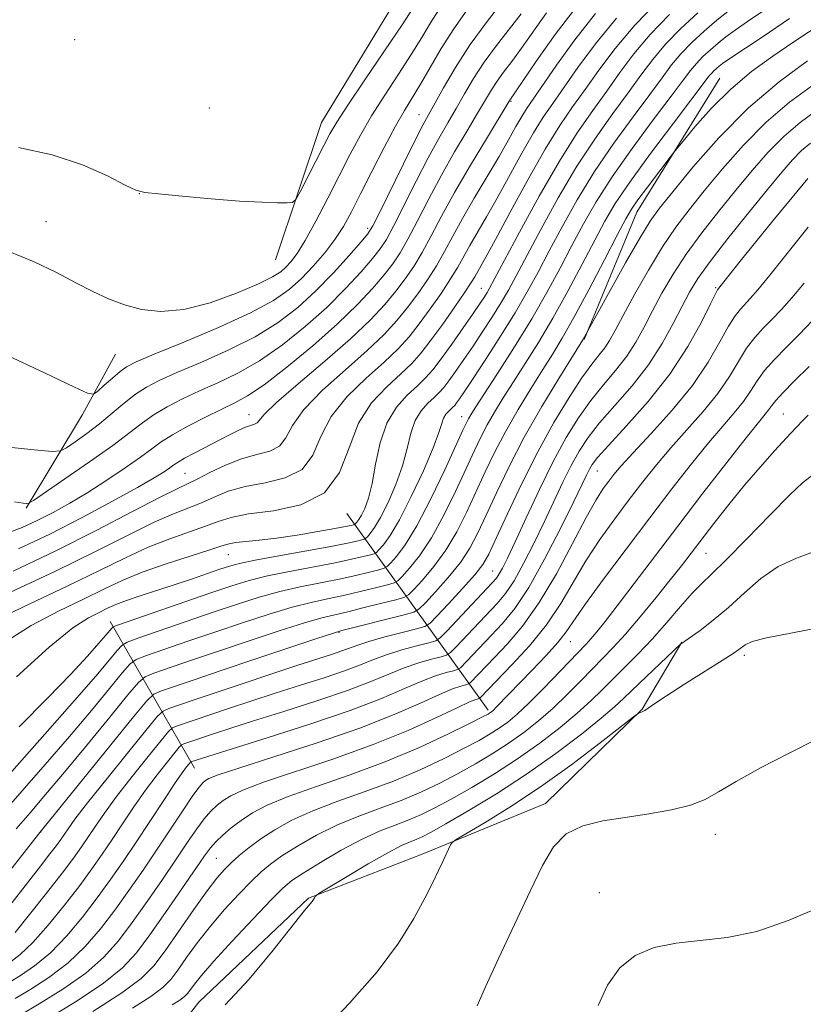
# Model space of a CAD drawing. Extents: x 2144800 to 2147700, y 344800 to 347700.
# Drawn here: x 2145594 to 2145707, y 346348 to 346490 of the extents above; entities that cross this region are included whole.
import ezdxf

# ---------------------------------------------------------------- set-up
doc = ezdxf.new("R2010")
doc.units = 0
doc.header["$MEASUREMENT"] = 0
for name, color, linetype, lineweight in [('DTM HARD BREAKLINE', 7, 'Continuous', 0), ('DTM SPOT ELEVATION', 2, 'Continuous', 13), ('INDEX CONTOUR', 41, 'Continuous', 13), ('INTERMEDIATE CONTOUR', 44, 'Continuous', 0)]:
    doc.layers.add(name, color=color, linetype=linetype, lineweight=lineweight)

msp = doc.modelspace()

# ---------------------------------------------------------------- linework, layer by layer
at = {"layer": 'DTM HARD BREAKLINE'}
for points in [[(2145754.64, 346570.77, 937.49), (2145745.94, 346574.1, 936.66), (2145737.22, 346577.92, 936.61), (2145719.83, 346580.25, 936.66), (2145705.9, 346565.7, 936.97), (2145690.06, 346544.86, 935.87), (2145679.03, 346529.35, 936.4), (2145666.06, 346516.25, 936.29), (2145650.22, 346496.86, 936.29), (2145637.28, 346475.55, 937.08), (2145630.62, 346455.72, 938.65)], [(2145675.19, 346444.19, 970.08), (2145682.82, 346462.58, 968.77), (2145694.8, 346481.95, 967.05)], [(2145594.58, 346419.81, 946.18), (2145602.72, 346433.37, 942.52), (2145607.51, 346442.08, 940.84)], [(2145661.36, 346390.67, 983.63), (2145640.94, 346419.07, 956.48)], [(2145618.9, 346382.26, 978.77), (2145606.73, 346403.45, 961.4)], [(2145608.99, 346334.89, 993.26), (2145619.55, 346348.46, 991.32), (2145635.41, 346363.51, 991.9), (2145651.8, 346369.86, 993.52), (2145669.63, 346377.19, 995.51), (2145683.57, 346390.78, 993.94), (2145689.32, 346400.47, 991.95)]]:
    msp.add_polyline3d(points, dxfattribs=at)
at = {"layer": 'DTM SPOT ELEVATION'}
for p in [(2145601.62, 346487.48, 936.14), (2145621.06, 346477.61, 936.92), (2145664.62, 346478.57, 950.15), (2145651.35, 346476.66, 943.2), (2145610.93, 346465.24, 938.02), (2145597.46, 346461.2, 939.23), (2145643.93, 346460.27, 943.59), (2145660.37, 346451.59, 957.18), (2145694.21, 346451.69, 977.82), (2145626.81, 346433.32, 949.3), (2145657.5, 346433.06, 963.26), (2145703.99, 346433.41, 987.13), (2145677.12, 346425.2, 978.89), (2145617.54, 346424.88, 951.03), (2145623.8, 346413.12, 958.84), (2145692.8, 346413.29, 988.89), (2145661.97, 346410.77, 973.08), (2145639.81, 346401.91, 970.11), (2145673.2, 346400.54, 984.81), (2145698.36, 346398.6, 994.4), (2145596.71, 346373.07, 970.05), (2145694.15, 346372.72, 996.58), (2145622.06, 346369.24, 985.04), (2145677.41, 346364.29, 997.38)]:
    msp.add_point(p, dxfattribs=at)
at = {"layer": 'INDEX CONTOUR'}
for points in [[(2145673.891, 346492.012, 950), (2145671.033, 346488.256, 950), (2145668.342, 346484.443, 950), (2145664.373, 346478.605, 950), (2145661.078, 346473.194, 950), (2145658.775, 346469.353, 950), (2145656.495, 346465.428, 950), (2145654.615, 346462.009, 950), (2145653.099, 346459.148, 950), (2145651.804, 346456.762, 950), (2145650.597, 346454.75, 950), (2145649.368, 346452.948, 950), (2145648.018, 346451.176, 950), (2145646.417, 346449.255, 950), (2145644.322, 346447.018, 950), (2145641.461, 346444.298, 950), (2145637.756, 346441.059, 950), (2145633.897, 346437.781, 950), (2145630.767, 346435.071, 950), (2145629.003, 346433.379, 950), (2145627.948, 346432.145, 950), (2145627.572, 346431.952, 950), (2145627.018, 346431.786, 950), (2145626.267, 346431.531, 950), (2145625.299, 346431.094, 950), (2145624.076, 346430.471, 950), (2145622.559, 346429.679, 950), (2145618.969, 346427.833, 950), (2145617.485, 346427.048, 950), (2145616.536, 346426.5, 950), (2145615.928, 346426.092, 950), (2145615.363, 346425.675, 950), (2145614.531, 346425.1, 950), (2145613.087, 346424.2, 950), (2145610.672, 346422.804, 950), (2145607.076, 346420.822, 950), (2145602.678, 346418.484, 950), (2145598.004, 346416.1, 950), (2145593.481, 346413.959, 950)], [(2145654.216, 346491.805, 940), (2145653.012, 346489.909, 940), (2145651.737, 346487.795, 940), (2145650.229, 346485.35, 940), (2145648.391, 346482.522, 940), (2145646.402, 346479.493, 940), (2145644.51, 346476.505, 940), (2145642.889, 346473.718, 940), (2145641.413, 346470.958, 940), (2145638.172, 346464.628, 940), (2145636.435, 346461.304, 940), (2145634.898, 346458.504, 940), (2145633.727, 346456.597, 940), (2145632.849, 346455.407, 940), (2145632.129, 346454.625, 940), (2145631.379, 346453.964, 940), (2145630.208, 346453.222, 940), (2145628.169, 346452.219, 940), (2145625.003, 346450.873, 940), (2145621.181, 346449.501, 940), (2145617.36, 346448.518, 940), (2145614.061, 346448.233, 940), (2145611.259, 346448.537, 940), (2145608.793, 346449.214, 940), (2145606.501, 346450.087, 940), (2145604.213, 346451.14, 940), (2145601.757, 346452.399, 940), (2145598.975, 346453.862, 940), (2145595.759, 346455.427, 940), (2145592.014, 346456.969, 940)], [(2145691.642, 346491.386, 960), (2145689.18, 346489.105, 960), (2145686.972, 346486.836, 960), (2145685.12, 346484.64, 960), (2145683.414, 346482.369, 960), (2145681.568, 346479.82, 960), (2145679.363, 346476.817, 960), (2145676.856, 346473.293, 960), (2145674.172, 346469.208, 960), (2145671.459, 346464.633, 960), (2145668.941, 346460.084, 960), (2145665.383, 346453.388, 960), (2145664.273, 346451.342, 960), (2145663.218, 346449.525, 960), (2145661.975, 346447.524, 960), (2145660.587, 346445.381, 960), (2145659.169, 346443.254, 960), (2145657.83, 346441.288, 960), (2145656.641, 346439.581, 960), (2145655.664, 346438.223, 960), (2145654.922, 346437.252, 960), (2145654.279, 346436.518, 960), (2145653.557, 346435.823, 960), (2145652.641, 346434.987, 960), (2145651.66, 346433.902, 960), (2145650.802, 346432.48, 960), (2145650.186, 346430.654, 960), (2145649.655, 346428.462, 960), (2145648.98, 346425.961, 960), (2145648.007, 346423.259, 960), (2145646.873, 346420.655, 960), (2145645.787, 346418.494, 960), (2145644.921, 346417.032, 960), (2145644.295, 346416.167, 960), (2145643.889, 346415.708, 960), (2145643.659, 346415.478, 960), (2145643.453, 346415.363, 960), (2145643.098, 346415.263, 960), (2145642.387, 346415.089, 960), (2145641.004, 346414.789, 960), (2145638.605, 346414.318, 960), (2145631.094, 346412.945, 960), (2145627.659, 346412.304, 960), (2145625.425, 346411.84, 960), (2145623.969, 346411.455, 960), (2145622.595, 346411, 960), (2145618.493, 346409.598, 960), (2145615.994, 346408.77, 960), (2145611.074, 346407.192, 960), (2145609.073, 346406.511, 960), (2145607.575, 346405.924, 960), (2145606.367, 346405.374, 960), (2145605.151, 346404.787, 960), (2145603.607, 346404.005, 960), (2145601.335, 346402.529, 960), (2145597.915, 346399.778, 960), (2145593.204, 346395.49, 960)], [(2145707.451, 346484.43, 970), (2145703.387, 346481.412, 970), (2145698.952, 346477.635, 970), (2145694.672, 346473.32, 970), (2145690.912, 346469.059, 970), (2145687.999, 346465.543, 970), (2145686.095, 346463.183, 970), (2145684.72, 346461.278, 970), (2145683.228, 346458.851, 970), (2145681.18, 346455.269, 970), (2145678.948, 346451.272, 970), (2145675.026, 346444.134, 970), (2145671.558, 346438.577, 970), (2145669.092, 346434.502, 970), (2145666.565, 346430.084, 970), (2145664.36, 346425.863, 970), (2145662.531, 346422.065, 970), (2145661.05, 346418.838, 970), (2145659.85, 346416.251, 970), (2145658.699, 346414.072, 970), (2145657.325, 346411.988, 970), (2145655.571, 346409.799, 970), (2145653.745, 346407.741, 970), (2145652.269, 346406.158, 970), (2145651.383, 346405.274, 970), (2145650.594, 346404.831, 970), (2145649.227, 346404.448, 970), (2145640.2, 346402.142, 970), (2145638.867, 346401.743, 970), (2145636.582, 346400.994, 970), (2145627.65, 346398.025, 970), (2145622.772, 346396.389, 970), (2145618.849, 346395.06, 970), (2145614.139, 346393.439, 970), (2145613.067, 346392.979, 970), (2145612.017, 346392.003, 970), (2145610.091, 346389.673, 970), (2145596.38, 346372.761, 970), (2145589.943, 346364.566, 970)], [(2145707.582, 346460.425, 980), (2145702.038, 346453.497, 980), (2145700.285, 346451.356, 980), (2145699.2, 346450.094, 980), (2145697.778, 346448.59, 980), (2145697.014, 346447.634, 980), (2145696.062, 346446.128, 980), (2145694.811, 346443.853, 980), (2145693.12, 346440.93, 980), (2145690.838, 346437.565, 980), (2145687.94, 346433.999, 980), (2145684.895, 346430.617, 980), (2145682.294, 346427.837, 980), (2145680.57, 346425.945, 980), (2145679.515, 346424.701, 980), (2145678.761, 346423.732, 980), (2145677.973, 346422.657, 980), (2145676.944, 346421.052, 980), (2145675.499, 346418.486, 980), (2145673.531, 346414.73, 980), (2145671.197, 346410.367, 980), (2145668.723, 346406.184, 980), (2145666.316, 346402.806, 980), (2145664.118, 346400.222, 980), (2145662.251, 346398.258, 980), (2145658.756, 346394.616, 980), (2145658.497, 346394.448, 980), (2145658.121, 346394.337, 980), (2145657.413, 346394.141, 980), (2145656.196, 346393.719, 980), (2145654.3, 346392.931, 980), (2145651.553, 346391.68, 980), (2145647.776, 346390.024, 980), (2145642.787, 346388.066, 980), (2145636.649, 346385.938, 980), (2145630.398, 346383.913, 980), (2145625.316, 346382.296, 980), (2145622.334, 346381.302, 980), (2145620.995, 346380.78, 980), (2145620.492, 346380.491, 980), (2145620.12, 346380.182, 980), (2145619.581, 346379.557, 980), (2145618.677, 346378.309, 980), (2145617.275, 346376.234, 980), (2145613.51, 346370.562, 980), (2145611.482, 346367.556, 980), (2145609.443, 346364.611, 980), (2145607.402, 346361.766, 980), (2145605.34, 346359.059, 980), (2145603.139, 346356.515, 980), (2145600.655, 346354.158, 980), (2145597.853, 346352.035, 980), (2145595.135, 346350.267, 980), (2145593.01, 346349.001, 980)], [(2145708.43, 346424.789, 990), (2145706.747, 346423.486, 990), (2145704.916, 346421.758, 990), (2145702.07, 346418.86, 990), (2145698.714, 346415.402, 990), (2145695.695, 346412.33, 990), (2145693.626, 346410.32, 990), (2145692.188, 346408.958, 990), (2145690.831, 346407.563, 990), (2145689.127, 346405.62, 990), (2145687.137, 346403.297, 990), (2145685.05, 346400.931, 990), (2145683.027, 346398.795, 990), (2145681.13, 346396.902, 990), (2145679.397, 346395.199, 990), (2145677.814, 346393.617, 990), (2145676.171, 346392.013, 990), (2145674.203, 346390.231, 990), (2145671.718, 346388.163, 990), (2145668.793, 346385.911, 990), (2145665.577, 346383.629, 990), (2145662.233, 346381.461, 990), (2145658.991, 346379.509, 990), (2145656.1, 346377.865, 990), (2145653.728, 346376.586, 990), (2145651.724, 346375.6, 990), (2145649.857, 346374.8, 990), (2145647.909, 346374.066, 990), (2145645.719, 346373.21, 990), (2145643.135, 346372.03, 990), (2145640.124, 346370.42, 990), (2145637.108, 346368.663, 990), (2145634.624, 346367.135, 990), (2145632.996, 346366.049, 990), (2145631.698, 346364.956, 990), (2145629.991, 346363.24, 990), (2145627.384, 346360.515, 990), (2145624.371, 346357.314, 990), (2145621.693, 346354.399, 990), (2145619.915, 346352.359, 990), (2145618.902, 346351.088, 990), (2145617.933, 346349.772, 990), (2145617.477, 346349.313, 990), (2145616.783, 346348.795, 990), (2145615.677, 346348.077, 990)]]:
    msp.add_polyline3d(points, dxfattribs=at)
at = {"layer": 'INTERMEDIATE CONTOUR'}
for points in [[(2145663.543, 346493.135, 944), (2145661.178, 346490.113, 944), (2145658.758, 346486.781, 944), (2145656.629, 346483.496, 944), (2145654.896, 346480.555, 944), (2145652.715, 346476.647, 944), (2145651.913, 346475.157, 944), (2145650.795, 346472.965, 944), (2145649.113, 346469.575, 944), (2145645.63, 346462.493, 944), (2145644.665, 346460.59, 944), (2145643.956, 346459.472, 944), (2145642.957, 346458.269, 944), (2145641.258, 346456.324, 944), (2145639, 346453.838, 944), (2145636.462, 346451.224, 944), (2145633.839, 346448.817, 944), (2145630.984, 346446.625, 944), (2145627.668, 346444.579, 944), (2145623.797, 346442.636, 944), (2145619.831, 346440.876, 944), (2145616.367, 346439.408, 944), (2145613.834, 346438.281, 944), (2145611.987, 346437.318, 944), (2145610.416, 346436.281, 944), (2145608.782, 346434.996, 944), (2145607.037, 346433.536, 944), (2145605.206, 346432.034, 944), (2145603.35, 346430.624, 944), (2145601.671, 346429.425, 944), (2145600.407, 346428.555, 944), (2145599.582, 346428.098, 944), (2145598.372, 346428.022, 944), (2145595.74, 346428.261, 944), (2145585.515, 346429.309, 944)], [(2145685.93, 346493.119, 956), (2145682.53, 346489.608, 956), (2145679.675, 346486.229, 956), (2145677.337, 346483.108, 956), (2145675.353, 346480.303, 956), (2145673.547, 346477.773, 956), (2145671.701, 346475.077, 956), (2145669.584, 346471.674, 956), (2145667.078, 346467.275, 956), (2145664.525, 346462.6, 956), (2145662.38, 346458.621, 956), (2145660.981, 346456.062, 956), (2145659.391, 346453.255, 956), (2145658.884, 346452.415, 956), (2145657.978, 346451.031, 956), (2145656.528, 346448.911, 956), (2145654.78, 346446.425, 956), (2145653.08, 346444.083, 956), (2145651.661, 346442.254, 956), (2145650.314, 346440.743, 956), (2145648.719, 346439.213, 956), (2145646.681, 346437.363, 956), (2145644.505, 346435.032, 956), (2145642.621, 346432.091, 956), (2145641.26, 346428.553, 956), (2145639.871, 346424.979, 956), (2145637.703, 346422.07, 956), (2145634.291, 346420.328, 956), (2145630.31, 346419.464, 956), (2145626.717, 346418.992, 956), (2145624.2, 346418.506, 956), (2145622.36, 346417.918, 956), (2145620.525, 346417.221, 956), (2145615.339, 346415.405, 956), (2145612.23, 346414.181, 956), (2145608.942, 346412.674, 956), (2145605.201, 346410.832, 956), (2145600.64, 346408.609, 956), (2145595.111, 346406.008, 956), (2145589.34, 346403.251, 956)], [(2145650.527, 346492.111, 938), (2145648.898, 346489.627, 938), (2145646.385, 346485.903, 938), (2145643.528, 346481.698, 938), (2145641.05, 346478.02, 938), (2145639.471, 346475.58, 938), (2145638.492, 346473.899, 938), (2145637.609, 346472.202, 938), (2145634.184, 346465.507, 938), (2145633.577, 346464.397, 938), (2145633.094, 346463.989, 938), (2145632.319, 346463.932, 938), (2145630.888, 346463.945, 938), (2145628.633, 346464.014, 938), (2145625.434, 346464.196, 938), (2145621.348, 346464.516, 938), (2145617.132, 346464.893, 938), (2145613.719, 346465.213, 938), (2145611.721, 346465.432, 938), (2145610.457, 346465.768, 938), (2145608.926, 346466.505, 938), (2145606.333, 346467.814, 938), (2145602.726, 346469.405, 938), (2145598.36, 346470.877, 938), (2145593.515, 346471.928, 938)], [(2145701.145, 346491.697, 964), (2145698.782, 346490.099, 964), (2145697.018, 346488.877, 964), (2145695.685, 346487.895, 964), (2145694.553, 346486.99, 964), (2145693.44, 346486.037, 964), (2145692.369, 346485.046, 964), (2145691.413, 346484.064, 964), (2145690.564, 346483.051, 964), (2145689.492, 346481.63, 964), (2145687.784, 346479.336, 964), (2145685.197, 346475.896, 964), (2145682.158, 346471.788, 964), (2145679.261, 346467.684, 964), (2145676.954, 346464.091, 964), (2145675.108, 346460.88, 964), (2145673.447, 346457.764, 964), (2145671.728, 346454.492, 964), (2145669.824, 346450.977, 964), (2145667.637, 346447.173, 964), (2145665.156, 346443.131, 964), (2145662.712, 346439.303, 964), (2145659.477, 346434.327, 964), (2145658.827, 346433.301, 964), (2145658.495, 346432.733, 964), (2145658.209, 346432.174, 964), (2145657.702, 346431.089, 964), (2145655.067, 346425.368, 964), (2145653.054, 346421.166, 964), (2145651.05, 346417.304, 964), (2145649.373, 346414.557, 964), (2145648.099, 346412.849, 964), (2145647.241, 346411.888, 964), (2145646.748, 346411.397, 964), (2145646.31, 346411.15, 964), (2145645.549, 346410.937, 964), (2145644.175, 346410.591, 964), (2145642.227, 346410.126, 964), (2145639.832, 346409.6, 964), (2145634.203, 346408.464, 964), (2145631.228, 346407.78, 964), (2145628.26, 346406.961, 964), (2145625.136, 346405.976, 964), (2145621.635, 346404.798, 964), (2145610.882, 346401.087, 964), (2145609.212, 346400.481, 964), (2145608.399, 346400.014, 964), (2145607.746, 346399.285, 964), (2145606.623, 346397.913, 964), (2145604.668, 346395.591, 964), (2145601.586, 346392.032, 964), (2145597.313, 346387.194, 964), (2145586.597, 346375.147, 964)], [(2145658.31, 346491.801, 942), (2145656.371, 346489.079, 942), (2145654.566, 346486.233, 942), (2145652.948, 346483.479, 942), (2145651.56, 346481.073, 942), (2145649.277, 346477.287, 942), (2145647.971, 346474.99, 942), (2145646.335, 346471.91, 942), (2145644.557, 346468.453, 942), (2145642.91, 346465.209, 942), (2145641.582, 346462.622, 942), (2145640.421, 346460.534, 942), (2145639.195, 346458.643, 942), (2145637.726, 346456.714, 942), (2145636.076, 346454.795, 942), (2145634.364, 346453.004, 942), (2145632.596, 346451.4, 942), (2145630.332, 346449.819, 942), (2145627.02, 346448.035, 942), (2145622.398, 346445.93, 942), (2145617.366, 346443.801, 942), (2145613.116, 346442.052, 942), (2145610.514, 346440.954, 942), (2145609.118, 346440.255, 942), (2145608.161, 346439.572, 942), (2145607.051, 346438.632, 942), (2145605.887, 346437.598, 942), (2145604.944, 346436.742, 942), (2145604.326, 346436.313, 942), (2145603.456, 346436.463, 942), (2145601.59, 346437.322, 942), (2145598.257, 346438.919, 942), (2145594.09, 346440.885, 942), (2145589.997, 346442.756, 942)], [(2145704.868, 346490.566, 966), (2145701.047, 346487.97, 966), (2145696.093, 346484.681, 966), (2145695.171, 346484.04, 966), (2145694.715, 346483.685, 966), (2145694.332, 346483.357, 966), (2145693.963, 346483.016, 966), (2145693.634, 346482.678, 966), (2145693.287, 346482.257, 966), (2145688.114, 346475.435, 966), (2145684.809, 346471.036, 966), (2145681.805, 346466.921, 966), (2145679.701, 346463.82, 966), (2145678.191, 346461.279, 966), (2145676.739, 346458.55, 966), (2145674.932, 346455.091, 966), (2145672.846, 346451.171, 966), (2145670.679, 346447.268, 966), (2145668.603, 346443.769, 966), (2145666.689, 346440.714, 966), (2145664.978, 346438.056, 966), (2145663.504, 346435.744, 966), (2145662.249, 346433.701, 966), (2145661.185, 346431.85, 966), (2145660.26, 346430.071, 966), (2145659.312, 346428.081, 966), (2145658.155, 346425.559, 966), (2145656.661, 346422.329, 966), (2145654.936, 346418.801, 966), (2145653.142, 346415.532, 966), (2145651.439, 346412.971, 966), (2145649.981, 346411.146, 966), (2145648.917, 346409.978, 966), (2145648.293, 346409.356, 966), (2145647.738, 346409.044, 966), (2145646.775, 346408.774, 966), (2145645.069, 346408.342, 966), (2145642.839, 346407.794, 966), (2145640.446, 346407.241, 966), (2145638.143, 346406.751, 966), (2145635.758, 346406.224, 966), (2145633.013, 346405.518, 966), (2145629.709, 346404.533, 966), (2145625.974, 346403.326, 966), (2145622.014, 346401.995, 966), (2145618.078, 346400.65, 966), (2145611.967, 346398.538, 966), (2145610.497, 346397.98, 966), (2145609.605, 346397.344, 966), (2145608.528, 346396.081, 966), (2145606.66, 346393.787, 966), (2145604.039, 346390.614, 966), (2145600.86, 346386.856, 966), (2145597.36, 346382.828, 966), (2145591.015, 346375.611, 966)], [(2145687.555, 346491.112, 958), (2145684.751, 346488.222, 958), (2145682.398, 346485.435, 958), (2145680.376, 346482.738, 958), (2145678.461, 346480.061, 958), (2145676.446, 346477.277, 958), (2145674.205, 346474.046, 958), (2145671.628, 346469.97, 958), (2145668.711, 346464.904, 958), (2145665.857, 346459.685, 958), (2145661.554, 346451.609, 958), (2145661.198, 346450.989, 958), (2145660.806, 346450.363, 958), (2145660.186, 346449.43, 958), (2145659.186, 346447.97, 958), (2145657.734, 346445.88, 958), (2145656.076, 346443.525, 958), (2145654.537, 346441.39, 958), (2145653.34, 346439.823, 958), (2145652.302, 346438.639, 958), (2145651.138, 346437.518, 958), (2145649.66, 346436.169, 958), (2145648.077, 346434.419, 958), (2145646.692, 346432.124, 958), (2145645.729, 346429.245, 958), (2145645.084, 346426.167, 958), (2145644.569, 346423.382, 958), (2145644.038, 346421.275, 958), (2145643.508, 346419.804, 958), (2145643.033, 346418.821, 958), (2145642.659, 346418.19, 958), (2145642.389, 346417.817, 958), (2145642.114, 346417.519, 958), (2145642.025, 346417.469, 958), (2145641.872, 346417.426, 958), (2145641.538, 346417.346, 958), (2145640.753, 346417.183, 958), (2145639.207, 346416.891, 958), (2145636.731, 346416.448, 958), (2145633.73, 346415.945, 958), (2145630.747, 346415.501, 958), (2145628.236, 346415.202, 958), (2145624.881, 346414.87, 958), (2145623.921, 346414.698, 958), (2145622.881, 346414.387, 958), (2145621.141, 346413.819, 958), (2145618.295, 346412.918, 958), (2145614.81, 346411.785, 958), (2145611.373, 346410.566, 958), (2145608.472, 346409.364, 958), (2145605.811, 346408.111, 958), (2145602.895, 346406.698, 958), (2145599.359, 346405.006, 958), (2145595.337, 346402.89, 958), (2145591.092, 346400.194, 958)], [(2145679.88, 346490.606, 954), (2145676.826, 346486.909, 954), (2145674.283, 346483.463, 954), (2145670.662, 346478.292, 954), (2145669.301, 346476.302, 954), (2145667.887, 346474.032, 954), (2145666.219, 346471.106, 954), (2145662.645, 346464.622, 954), (2145661.086, 346461.89, 954), (2145658.681, 346457.764, 954), (2145656.956, 346454.661, 954), (2145655.92, 346452.941, 954), (2145654.551, 346450.857, 954), (2145652.976, 346448.6, 954), (2145651.393, 346446.448, 954), (2145649.913, 346444.588, 954), (2145648.316, 346442.834, 954), (2145646.3, 346440.908, 954), (2145643.706, 346438.595, 954), (2145640.969, 346435.948, 954), (2145638.669, 346433.085, 954), (2145637.174, 346430.162, 954), (2145636.001, 346427.492, 954), (2145634.451, 346425.428, 954), (2145632.038, 346424.195, 954), (2145629.108, 346423.514, 954), (2145626.215, 346422.979, 954), (2145623.787, 346422.274, 954), (2145621.752, 346421.444, 954), (2145619.909, 346420.624, 954), (2145615.867, 346419.025, 954), (2145613.087, 346417.797, 954), (2145609.424, 346415.989, 954), (2145604.693, 346413.599, 954), (2145598.731, 346410.674, 954), (2145591.635, 346407.355, 954)], [(2145669.763, 346491.353, 948), (2145666.171, 346486.293, 948), (2145664.739, 346484.348, 948), (2145663.575, 346482.809, 948), (2145662.625, 346481.506, 948), (2145661.807, 346480.254, 948), (2145660.94, 346478.805, 948), (2145659.815, 346476.896, 948), (2145658.29, 346474.345, 948), (2145656.487, 346471.288, 948), (2145654.595, 346467.94, 948), (2145652.781, 346464.531, 948), (2145651.14, 346461.343, 948), (2145649.746, 346458.673, 948), (2145648.62, 346456.697, 948), (2145647.564, 346455.123, 948), (2145646.331, 346453.54, 948), (2145644.69, 346451.606, 948), (2145642.489, 346449.243, 948), (2145639.596, 346446.445, 948), (2145636.01, 346443.288, 948), (2145632.248, 346440.193, 948), (2145628.963, 346437.666, 948), (2145626.595, 346436.049, 948), (2145624.761, 346435.026, 948), (2145622.868, 346434.119, 948), (2145620.503, 346432.963, 948), (2145617.962, 346431.659, 948), (2145615.723, 346430.424, 948), (2145614.096, 346429.399, 948), (2145612.737, 346428.414, 948), (2145611.134, 346427.22, 948), (2145608.918, 346425.651, 948), (2145606.271, 346423.866, 948), (2145603.513, 346422.101, 948), (2145600.909, 346420.548, 948), (2145598.485, 346419.21, 948), (2145596.211, 346418.042, 948), (2145594.042, 346417.024, 948), (2145591.87, 346416.232, 948)], [(2145676.857, 346491.266, 952), (2145673.866, 346487.488, 952), (2145671.215, 346483.806, 952), (2145666.901, 346477.527, 952), (2145666.19, 346476.389, 952), (2145665.36, 346474.937, 952), (2145664.293, 346473.034, 952), (2145662.91, 346470.623, 952), (2145659.339, 346464.606, 952), (2145657.619, 346461.648, 952), (2145656.219, 346459.112, 952), (2145655.029, 346456.907, 952), (2145653.862, 346454.852, 952), (2145652.574, 346452.804, 952), (2145651.172, 346450.774, 952), (2145649.705, 346448.812, 952), (2145648.165, 346446.922, 952), (2145646.319, 346444.926, 952), (2145643.881, 346442.603, 952), (2145640.731, 346439.827, 952), (2145637.433, 346436.865, 952), (2145634.718, 346434.078, 952), (2145633.088, 346431.77, 952), (2145632.13, 346430.005, 952), (2145631.2, 346428.786, 952), (2145629.786, 346428.063, 952), (2145627.906, 346427.564, 952), (2145625.712, 346426.965, 952), (2145623.375, 346426.042, 952), (2145621.144, 346424.97, 952), (2145619.293, 346424.026, 952), (2145616.395, 346422.646, 952), (2145613.943, 346421.413, 952), (2145609.982, 346419.339, 952), (2145604.79, 346416.637, 952), (2145598.863, 346413.654, 952), (2145592.705, 346410.736, 952)], [(2145666.086, 346491.208, 946), (2145662.547, 346486.668, 946), (2145660.768, 346484.237, 946), (2145659.241, 346481.902, 946), (2145657.921, 346479.683, 946), (2145656.708, 346477.567, 946), (2145655.503, 346475.496, 946), (2145654.2, 346473.223, 946), (2145652.695, 346470.453, 946), (2145650.947, 346467.053, 946), (2145647.688, 346460.583, 946), (2145646.642, 346458.643, 946), (2145645.76, 346457.297, 946), (2145644.644, 346455.905, 946), (2145642.974, 346453.965, 946), (2145640.744, 346451.54, 946), (2145638.029, 346448.834, 946), (2145634.924, 346446.052, 946), (2145631.616, 346443.409, 946), (2145628.315, 346441.122, 946), (2145625.196, 346439.342, 946), (2145622.296, 346437.951, 946), (2145619.618, 346436.763, 946), (2145617.168, 346435.622, 946), (2145614.975, 346434.488, 946), (2145613.07, 346433.353, 946), (2145611.4, 346432.171, 946), (2145609.574, 346430.761, 946), (2145607.115, 346428.907, 946), (2145603.772, 346426.522, 946), (2145600.2, 346424.046, 946), (2145595.651, 346420.943, 946), (2145594.975, 346420.544, 946), (2145594.676, 346420.508, 946), (2145594.174, 346420.569, 946), (2145592.892, 346420.768, 946)], [(2145696.199, 346491.75, 962), (2145694.39, 346490.296, 962), (2145692.548, 346488.717, 962), (2145690.775, 346487.076, 962), (2145689.193, 346485.45, 962), (2145687.842, 346483.846, 962), (2145686.453, 346481.999, 962), (2145684.676, 346479.578, 962), (2145682.28, 346476.356, 962), (2145679.507, 346472.541, 962), (2145676.716, 346468.446, 962), (2145674.206, 346464.362, 962), (2145672.024, 346460.482, 962), (2145670.156, 346456.977, 962), (2145668.548, 346453.929, 962), (2145666.992, 346451.074, 962), (2145665.238, 346448.06, 962), (2145663.144, 346444.684, 962), (2145660.988, 346441.332, 962), (2145659.153, 346438.538, 962), (2145657.926, 346436.696, 962), (2145657.205, 346435.637, 962), (2145656.79, 346435.055, 962), (2145656.504, 346434.68, 962), (2145656.255, 346434.396, 962), (2145655.622, 346433.805, 962), (2145655.243, 346433.386, 962), (2145654.911, 346432.836, 962), (2145654.643, 346432.064, 962), (2145654.226, 346430.756, 962), (2145653.392, 346428.539, 962), (2145651.977, 346425.243, 962), (2145650.238, 346421.505, 962), (2145648.541, 346418.166, 962), (2145647.184, 346415.874, 962), (2145646.202, 346414.518, 962), (2145645.565, 346413.798, 962), (2145645.204, 346413.437, 962), (2145644.882, 346413.256, 962), (2145644.323, 346413.1, 962), (2145643.281, 346412.84, 962), (2145641.616, 346412.457, 962), (2145639.218, 346411.959, 962), (2145632.649, 346410.705, 962), (2145629.444, 346410.042, 962), (2145626.81, 346409.39, 962), (2145624.297, 346408.627, 962), (2145621.255, 346407.6, 962), (2145607.927, 346402.982, 962), (2145607.193, 346402.684, 962), (2145606.964, 346402.489, 962), (2145606.689, 346402.154, 962), (2145606.122, 346401.489, 962), (2145605.096, 346400.316, 962), (2145603.45, 346398.477, 962), (2145601.042, 346395.876, 962), (2145597.735, 346392.438, 962), (2145593.572, 346388.246, 962)], [(2145710.015, 346490.184, 968), (2145705.335, 346487.072, 968), (2145702.451, 346485.126, 968), (2145699.399, 346482.898, 968), (2145696.372, 346480.362, 968), (2145693.569, 346477.571, 968), (2145691.203, 346474.913, 968), (2145689.493, 346472.854, 968), (2145688.534, 346471.677, 968), (2145687.93, 346470.915, 968), (2145684.334, 346466.189, 968), (2145682.964, 346464.344, 968), (2145682.039, 346463.011, 968), (2145681.223, 346461.61, 968), (2145680.03, 346459.337, 968), (2145678.135, 346455.69, 968), (2145675.868, 346451.366, 968), (2145673.721, 346447.363, 968), (2145672.051, 346444.406, 968), (2145670.666, 346442.125, 968), (2145669.238, 346439.874, 968), (2145667.531, 346437.16, 968), (2145665.67, 346434.101, 968), (2145663.875, 346430.967, 968), (2145662.31, 346427.967, 968), (2145660.921, 346425.073, 968), (2145658.256, 346419.29, 968), (2145656.817, 346416.437, 968), (2145655.233, 346413.76, 968), (2145653.505, 346411.385, 968), (2145651.863, 346409.444, 968), (2145650.593, 346408.068, 968), (2145649.838, 346407.315, 968), (2145649.166, 346406.937, 968), (2145648.001, 346406.611, 968), (2145645.963, 346406.092, 968), (2145643.45, 346405.463, 968), (2145641.059, 346404.882, 968), (2145639.171, 346404.446, 968), (2145637.313, 346403.983, 968), (2145634.797, 346403.256, 968), (2145631.159, 346402.105, 968), (2145626.812, 346400.675, 968), (2145622.393, 346399.192, 968), (2145618.463, 346397.855, 968), (2145613.053, 346395.988, 968), (2145611.782, 346395.48, 968), (2145610.811, 346394.673, 968), (2145609.309, 346392.877, 968), (2145606.697, 346389.661, 968), (2145603.41, 346385.637, 968), (2145600.134, 346381.68, 968), (2145597.406, 346378.461, 968), (2145595.157, 346375.849, 968), (2145593.163, 346373.509, 968)], [(2145708.036, 346480.798, 972), (2145704.889, 346478.465, 972), (2145701.5, 346475.58, 972), (2145698.214, 346472.261, 972), (2145695.195, 346468.827, 972), (2145692.563, 346465.644, 972), (2145690.377, 346462.943, 972), (2145688.451, 346460.409, 972), (2145686.542, 346457.59, 972), (2145684.492, 346454.211, 972), (2145682.493, 346450.696, 972), (2145680.825, 346447.645, 972), (2145679.68, 346445.499, 972), (2145678.892, 346444.067, 972), (2145678.209, 346443.001, 972), (2145677.399, 346441.956, 972), (2145676.33, 346440.609, 972), (2145674.891, 346438.641, 972), (2145673.019, 346435.813, 972), (2145670.832, 346432.208, 972), (2145668.496, 346427.989, 972), (2145666.185, 346423.4, 972), (2145664.112, 346419.012, 972), (2145662.498, 346415.477, 972), (2145661.444, 346413.212, 972), (2145660.581, 346411.707, 972), (2145659.416, 346410.216, 972), (2145657.637, 346408.213, 972), (2145655.626, 346406.038, 972), (2145653.944, 346404.248, 972), (2145652.947, 346403.239, 972), (2145652.179, 346402.764, 972), (2145650.981, 346402.419, 972), (2145648.914, 346401.889, 972), (2145646.408, 346401.229, 972), (2145644.114, 346400.585, 972), (2145642.502, 346400.069, 972), (2145640.197, 346399.208, 972), (2145638.705, 346398.702, 972), (2145633.721, 346397.092, 972), (2145629.952, 346395.855, 972), (2145625.811, 346394.481, 972), (2145618.877, 346392.146, 972), (2145615.225, 346390.89, 972), (2145614.396, 346390.534, 972), (2145613.58, 346389.772, 972), (2145612.076, 346387.953, 972), (2145609.445, 346384.707, 972), (2145606.291, 346380.795, 972), (2145603.476, 346377.265, 972), (2145601.655, 346374.913, 972), (2145600.652, 346373.541, 972), (2145599.601, 346371.991, 972), (2145598.983, 346371.131, 972), (2145598.044, 346369.892, 972), (2145596.674, 346368.129, 972), (2145590.314, 346360.043, 972)], [(2145708.621, 346477.166, 974), (2145706.391, 346475.517, 974), (2145704.047, 346473.524, 974), (2145701.755, 346471.203, 974), (2145699.478, 346468.595, 974), (2145697.128, 346465.745, 974), (2145694.662, 346462.71, 974), (2145692.216, 346459.599, 974), (2145689.967, 346456.529, 974), (2145688.053, 346453.605, 974), (2145686.448, 346450.863, 974), (2145685.084, 346448.325, 974), (2145683.88, 346445.998, 974), (2145682.689, 346443.831, 974), (2145681.353, 346441.763, 974), (2145679.759, 346439.723, 974), (2145677.987, 346437.628, 974), (2145676.165, 346435.389, 974), (2145674.385, 346432.902, 974), (2145672.599, 346430.018, 974), (2145670.724, 346426.572, 974), (2145668.733, 346422.54, 974), (2145666.815, 346418.451, 974), (2145665.218, 346414.974, 974), (2145664.118, 346412.608, 974), (2145663.417, 346411.173, 974), (2145662.948, 346410.324, 974), (2145662.526, 346409.711, 974), (2145661.893, 346408.986, 974), (2145655.417, 346402.122, 974), (2145654.452, 346401.139, 974), (2145653.765, 346400.692, 974), (2145652.766, 346400.399, 974), (2145651.039, 346399.952, 974), (2145648.855, 346399.351, 974), (2145646.66, 346398.672, 974), (2145644.756, 346397.969, 974), (2145642.875, 346397.212, 974), (2145640.606, 346396.349, 974), (2145637.659, 346395.348, 974), (2145634.219, 346394.245, 974), (2145630.591, 346393.094, 974), (2145627.057, 346391.952, 974), (2145623.815, 346390.885, 974), (2145616.31, 346388.34, 974), (2145615.727, 346388.089, 974), (2145615.151, 346387.553, 974), (2145614.092, 346386.271, 974), (2145612.225, 346383.963, 974), (2145609.907, 346381.062, 974), (2145607.666, 346378.179, 974), (2145605.911, 346375.799, 974), (2145604.593, 346373.899, 974), (2145602.581, 346370.902, 974), (2145601.43, 346369.289, 974), (2145599.803, 346367.125, 974), (2145597.552, 346364.226, 974), (2145595.1, 346361.131, 974), (2145593.009, 346358.562, 974)], [(2145707.893, 346472.57, 976), (2145706.595, 346471.468, 976), (2145705.296, 346470.145, 976), (2145703.76, 346468.363, 976), (2145701.692, 346465.845, 976), (2145698.948, 346462.478, 976), (2145695.98, 346458.789, 976), (2145693.391, 346455.468, 976), (2145691.614, 346452.999, 976), (2145690.403, 346451.03, 976), (2145689.343, 346449.005, 976), (2145688.079, 346446.497, 976), (2145686.486, 346443.596, 976), (2145684.497, 346440.524, 976), (2145682.119, 346437.49, 976), (2145679.644, 346434.648, 976), (2145677.438, 346432.136, 976), (2145675.765, 346430.023, 976), (2145674.481, 346428.081, 976), (2145673.34, 346426.011, 976), (2145672.139, 346423.579, 976), (2145669.432, 346417.828, 976), (2145667.944, 346414.74, 976), (2145666.458, 346411.817, 976), (2145665.075, 346409.354, 976), (2145663.849, 346407.531, 976), (2145662.642, 346406.079, 976), (2145656.651, 346399.744, 976), (2145655.887, 346398.965, 976), (2145655.342, 346398.611, 976), (2145654.551, 346398.378, 976), (2145653.163, 346398.015, 976), (2145651.302, 346397.474, 976), (2145649.207, 346396.758, 976), (2145647.01, 346395.869, 976), (2145644.414, 346394.787, 976), (2145641.016, 346393.491, 976), (2145636.613, 346391.994, 976), (2145631.822, 346390.462, 976), (2145627.46, 346389.096, 976), (2145624.161, 346388.05, 976), (2145621.82, 346387.289, 976), (2145617.396, 346385.791, 976), (2145617.057, 346385.645, 976), (2145616.723, 346385.334, 976), (2145616.108, 346384.589, 976), (2145615.004, 346383.219, 976), (2145613.524, 346381.328, 976), (2145611.856, 346379.092, 976), (2145610.168, 346376.685, 976), (2145608.535, 346374.257, 976), (2145607.007, 346371.954, 976), (2145605.589, 346369.85, 976), (2145604.106, 346367.738, 976), (2145602.336, 346365.339, 976), (2145600.148, 346362.503, 976), (2145597.78, 346359.592, 976), (2145595.558, 346357.094, 976), (2145593.754, 346355.382, 976), (2145592.415, 346354.356, 976)], [(2145707.523, 346467.429, 978), (2145705.241, 346464.681, 978), (2145702.48, 346461.311, 978), (2145697.765, 346455.49, 978), (2145694.471, 346451.364, 978), (2145694.172, 346450.794, 978), (2145693.454, 346449.336, 978), (2145692.139, 346446.693, 978), (2145690.19, 346443.164, 978), (2145687.599, 346439.198, 978), (2145684.466, 346435.231, 978), (2145681.3, 346431.663, 978), (2145678.712, 346428.884, 978), (2145677.145, 346427.144, 978), (2145676.362, 346426.145, 978), (2145675.956, 346425.45, 978), (2145675.545, 346424.617, 978), (2145673.647, 346420.681, 978), (2145671.771, 346416.873, 978), (2145669.498, 346412.461, 978), (2145667.201, 346408.384, 978), (2145665.172, 346405.351, 978), (2145663.391, 346403.173, 978), (2145661.758, 346401.437, 978), (2145657.322, 346396.791, 978), (2145656.92, 346396.529, 978), (2145656.336, 346396.358, 978), (2145655.288, 346396.078, 978), (2145653.749, 346395.596, 978), (2145651.754, 346394.845, 978), (2145649.264, 346393.769, 978), (2145645.954, 346392.362, 978), (2145641.425, 346390.632, 978), (2145635.567, 346388.64, 978), (2145629.425, 346386.68, 978), (2145618.388, 346383.201, 978), (2145618.295, 346383.114, 978), (2145618.124, 346382.908, 978), (2145617.784, 346382.476, 978), (2145617.14, 346381.594, 978), (2145616.046, 346380.005, 978), (2145614.425, 346377.571, 978), (2145610.468, 346371.579, 978), (2145608.597, 346368.798, 978), (2145606.782, 346366.186, 978), (2145604.869, 346363.553, 978), (2145602.744, 346360.781, 978), (2145600.459, 346358.053, 978), (2145598.106, 346355.626, 978), (2145595.804, 346353.708, 978), (2145593.775, 346352.312, 978), (2145592.27, 346351.403, 978)], [(2145706.966, 346452.308, 982), (2145705.191, 346450.206, 982), (2145703.695, 346448.525, 982), (2145702.359, 346447.113, 982), (2145701.086, 346445.817, 982), (2145699.856, 346444.474, 982), (2145698.671, 346442.92, 982), (2145697.5, 346441.03, 982), (2145696.183, 346438.834, 982), (2145694.527, 346436.399, 982), (2145692.418, 346433.803, 982), (2145690.058, 346431.151, 982), (2145687.728, 346428.557, 982), (2145685.634, 346426.093, 982), (2145683.686, 346423.652, 982), (2145681.718, 346421.088, 982), (2145679.617, 346418.291, 982), (2145677.48, 346415.313, 982), (2145675.458, 346412.245, 982), (2145671.819, 346406.077, 982), (2145669.759, 346402.997, 982), (2145667.317, 346399.969, 982), (2145664.827, 346397.233, 982), (2145660.191, 346392.442, 982), (2145660.074, 346392.366, 982), (2145659.538, 346392.204, 982), (2145658.643, 346391.841, 982), (2145656.847, 346391.018, 982), (2145653.864, 346389.597, 982), (2145649.774, 346387.741, 982), (2145644.744, 346385.683, 982), (2145639.062, 346383.644, 982), (2145628.88, 346380.243, 982), (2145625.884, 346379.118, 982), (2145624.147, 346378.296, 982), (2145623.08, 346377.615, 982), (2145622.178, 346376.918, 982), (2145621.285, 346376.08, 982), (2145620.332, 346374.979, 982), (2145619.244, 346373.505, 982), (2145617.929, 346371.582, 982), (2145616.291, 346369.144, 982), (2145614.288, 346366.194, 982), (2145612.094, 346363.02, 982), (2145609.935, 346359.98, 982), (2145607.936, 346357.336, 982), (2145605.819, 346354.976, 982), (2145603.204, 346352.691, 982), (2145599.902, 346350.361, 982), (2145596.494, 346348.223, 982), (2145593.751, 346346.6, 982)], [(2145708.189, 346446.956, 984), (2145706.258, 346444.923, 984), (2145704.393, 346443.043, 984), (2145702.698, 346441.314, 984), (2145701.279, 346439.712, 984), (2145700.189, 346438.207, 984), (2145699.246, 346436.738, 984), (2145698.216, 346435.234, 984), (2145696.896, 346433.606, 984), (2145695.221, 346431.685, 984), (2145693.161, 346429.278, 984), (2145690.698, 346426.241, 984), (2145687.857, 346422.604, 984), (2145684.675, 346418.444, 984), (2145681.26, 346413.926, 984), (2145678.016, 346409.575, 984), (2145675.417, 346406.003, 984), (2145672.626, 346401.975, 984), (2145671.418, 346400.444, 984), (2145669.703, 346398.542, 984), (2145667.705, 346396.446, 984), (2145662.553, 346391.118, 984), (2145662.094, 346390.665, 984), (2145661.808, 346390.411, 984), (2145661.605, 346390.261, 984), (2145661.326, 346390.093, 984), (2145660.542, 346389.684, 984), (2145658.759, 346388.785, 984), (2145655.631, 346387.243, 984), (2145651.421, 346385.282, 984), (2145646.544, 346383.222, 984), (2145641.428, 346381.326, 984), (2145636.561, 346379.649, 984), (2145632.444, 346378.19, 984), (2145629.433, 346376.934, 984), (2145627.299, 346375.812, 984), (2145625.668, 346374.738, 984), (2145624.236, 346373.654, 984), (2145622.99, 346372.602, 984), (2145621.987, 346371.649, 984), (2145621.212, 346370.776, 984), (2145620.365, 346369.619, 984), (2145617.095, 346364.833, 984), (2145614.745, 346361.43, 984), (2145612.468, 346358.194, 984), (2145610.532, 346355.614, 984), (2145608.499, 346353.437, 984), (2145605.752, 346351.223, 984), (2145601.952, 346348.688, 984), (2145597.854, 346346.179, 984)], [(2145707.7, 346440.27, 986), (2145705.539, 346438.154, 986), (2145703.888, 346436.505, 986), (2145702.877, 346435.385, 986), (2145702.31, 346434.642, 986), (2145701.906, 346434.068, 986), (2145701.374, 346433.41, 986), (2145700.384, 346432.218, 986), (2145698.595, 346429.999, 986), (2145695.803, 346426.442, 986), (2145692.35, 346421.983, 986), (2145688.716, 346417.245, 986), (2145679.97, 346405.716, 986), (2145678.229, 346403.462, 986), (2145677.019, 346401.948, 986), (2145676.169, 346400.94, 986), (2145675.484, 346400.185, 986), (2145669.348, 346393.797, 986), (2145667.237, 346391.672, 986), (2145665.539, 346390.082, 986), (2145664.166, 346388.942, 986), (2145662.929, 346388.05, 986), (2145661.628, 346387.216, 986), (2145660.025, 346386.292, 986), (2145657.872, 346385.145, 986), (2145654.997, 346383.691, 986), (2145651.522, 346382.055, 986), (2145647.648, 346380.414, 986), (2145643.589, 346378.906, 986), (2145639.613, 346377.503, 986), (2145636.008, 346376.136, 986), (2145632.99, 346374.758, 986), (2145630.519, 346373.386, 986), (2145628.487, 346372.06, 986), (2145626.795, 346370.814, 986), (2145625.39, 346369.664, 986), (2145624.23, 346368.625, 986), (2145623.233, 346367.646, 986), (2145622.162, 346366.414, 986), (2145620.745, 346364.551, 986), (2145618.818, 346361.848, 986), (2145614.666, 346355.919, 986), (2145613.032, 346353.749, 986), (2145611.195, 346351.897, 986), (2145608.4, 346349.812, 986), (2145604.222, 346347.143, 986)], [(2145707.578, 346433.285, 988), (2145706.837, 346432.535, 988), (2145705.822, 346431.473, 988), (2145704.456, 346430.01, 988), (2145702.694, 346428.089, 988), (2145700.629, 346425.773, 988), (2145698.39, 346423.159, 988), (2145696.113, 346420.368, 988), (2145693.959, 346417.637, 988), (2145689.251, 346411.518, 988), (2145687.651, 346409.482, 988), (2145685.586, 346406.912, 988), (2145683.302, 346404.131, 988), (2145681.159, 346401.612, 988), (2145679.418, 346399.691, 988), (2145677.922, 346398.147, 988), (2145676.412, 346396.624, 988), (2145674.683, 346394.851, 988), (2145672.759, 346392.905, 988), (2145670.72, 346390.951, 988), (2145668.629, 346389.123, 988), (2145666.48, 346387.426, 988), (2145664.253, 346385.84, 988), (2145661.93, 346384.338, 988), (2145659.508, 346382.901, 988), (2145656.986, 346381.505, 988), (2145654.362, 346380.138, 988), (2145651.623, 346378.827, 988), (2145648.752, 346377.607, 988), (2145645.749, 346376.486, 988), (2145642.666, 346375.356, 988), (2145639.572, 346374.083, 988), (2145636.557, 346372.589, 988), (2145633.814, 346371.024, 988), (2145631.555, 346369.598, 988), (2145629.895, 346368.431, 988), (2145628.544, 346367.31, 988), (2145627.111, 346365.933, 988), (2145625.308, 346364.081, 988), (2145623.266, 346361.864, 988), (2145621.219, 346359.475, 988), (2145619.367, 346357.103, 988), (2145617.782, 346354.925, 988), (2145616.502, 346353.115, 988), (2145615.483, 346351.761, 988), (2145614.336, 346350.605, 988), (2145612.592, 346349.304, 988), (2145609.949, 346347.61, 988)], [(2145708.845, 346413.696, 992), (2145705.898, 346412.626, 992), (2145703.241, 346411.427, 992), (2145700.739, 346409.686, 992), (2145698.348, 346407.592, 992), (2145696.051, 346405.482, 992), (2145693.865, 346403.646, 992), (2145691.955, 346402.187, 992), (2145689.144, 346400.191, 992), (2145684.209, 346395.527, 992), (2145680.933, 346392.37, 992), (2145679.58, 346391.12, 992), (2145677.686, 346389.511, 992), (2145674.807, 346387.203, 992), (2145671.107, 346384.395, 992), (2145666.901, 346381.418, 992), (2145662.535, 346378.584, 992), (2145658.474, 346376.118, 992), (2145655.214, 346374.224, 992), (2145653.094, 346373.033, 992), (2145651.825, 346372.372, 992), (2145650.961, 346371.993, 992), (2145650.075, 346371.649, 992), (2145648.815, 346371.09, 992), (2145646.847, 346370.066, 992), (2145644.025, 346368.453, 992), (2145640.952, 346366.632, 992), (2145637.011, 346364.254, 992), (2145636.473, 346363.904, 992), (2145636.344, 346363.758, 992), (2145636.242, 346363.571, 992), (2145636.092, 346363.322, 992), (2145635.898, 346363.046, 992), (2145634.81, 346361.718, 992), (2145630.288, 346356.013, 992), (2145626.798, 346351.802, 992), (2145623.34, 346348.09, 992)], [(2145709.26, 346402.604, 994), (2145705.048, 346401.765, 994), (2145701.567, 346401.096, 994), (2145699.466, 346400.554, 994), (2145698.447, 346400.112, 994), (2145697.541, 346399.397, 994), (2145696.733, 346398.849, 994), (2145695.165, 346397.848, 994), (2145689.709, 346394.41, 994), (2145687.115, 346392.746, 994), (2145685.421, 346391.612, 994), (2145683.963, 346390.59, 994), (2145683.603, 346390.399, 994), (2145683.339, 346390.31, 994), (2145683.166, 346390.279, 994), (2145682.986, 346390.196, 994), (2145682.328, 346389.7, 994), (2145677.516, 346385.939, 994), (2145673.407, 346382.821, 994), (2145668.909, 346379.584, 994), (2145664.594, 346376.725, 994), (2145660.889, 346374.438, 994), (2145656.71, 346371.972, 994), (2145656.123, 346371.551, 994), (2145655.915, 346371.218, 994), (2145654.809, 346368.811, 994), (2145654.186, 346367.49, 994), (2145653.347, 346365.774, 994), (2145652.193, 346363.504, 994), (2145650.605, 346360.562, 994), (2145648.38, 346356.984, 994), (2145645.297, 346352.845, 994), (2145641.319, 346348.322, 994), (2145637.161, 346343.982, 994)], [(2145708.91, 346386.511, 996), (2145704.835, 346384.468, 996), (2145700.696, 346382.319, 996), (2145697.15, 346380.374, 996), (2145694.633, 346378.869, 996), (2145692.672, 346377.757, 996), (2145690.572, 346376.917, 996), (2145687.809, 346376.242, 996), (2145684.556, 346375.677, 996), (2145681.155, 346375.178, 996), (2145677.919, 346374.671, 996), (2145675.028, 346373.95, 996), (2145672.631, 346372.777, 996), (2145670.784, 346370.929, 996), (2145669.175, 346368.232, 996), (2145667.4, 346364.523, 996), (2145662.901, 346354.91, 996), (2145660.966, 346350.719, 996), (2145659.743, 346347.962, 996)], [(2145709.431, 346362.32, 998), (2145704.837, 346360.327, 998), (2145700.161, 346358.712, 998), (2145695.858, 346357.816, 998), (2145691.982, 346357.385, 998), (2145688.484, 346357.02, 998), (2145685.338, 346356.36, 998), (2145682.599, 346355.214, 998), (2145680.343, 346353.435, 998), (2145678.601, 346350.952, 998), (2145677.225, 346348.018, 998)]]:
    msp.add_polyline3d(points, dxfattribs=at)

doc.saveas('drawing.dxf')
